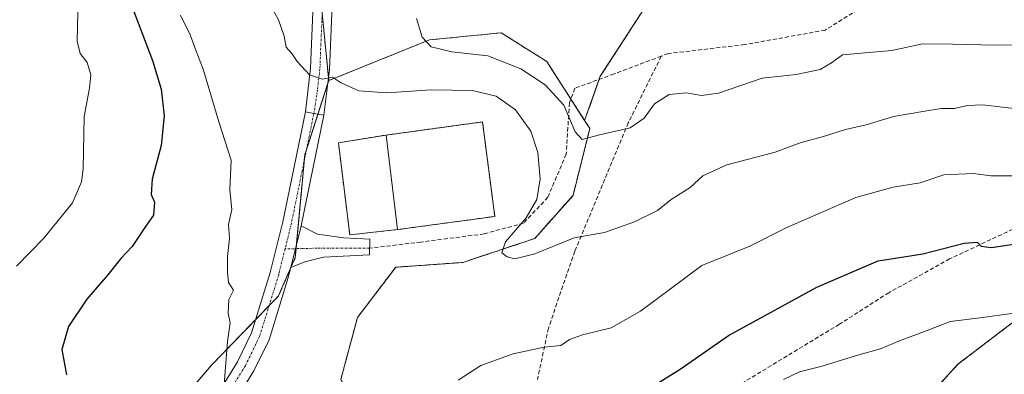
# Model space of a CAD drawing. Units: metres. Extents: x 614347 to 617800, y 4724750 to 4727121.
# Drawn here: x 615043 to 615284, y 4725279 to 4725366 of the extents above; entities that cross this region are included whole.
import ezdxf

# ---------------------------------------------------------------- set-up
doc = ezdxf.new("R2010")
doc.units = ezdxf.units.M
doc.header["$MEASUREMENT"] = 0
for name, pattern in [('TRAZO_Y_PUNTO', [1, 0.5, -0.25, 0, -0.25]), ('TRAZOS', [0.75, 0.5, -0.25]), ('TRAZOSX2', [1.5, 1, -0.5])]:
    doc.linetypes.add(name, pattern=pattern)
for name, color, linetype, lineweight in [('Arbolado forestal', 92, 'TRAZOS', 0), ('Arbolado forestal CxS', 92, 'Continuous', 0), ('Carretera de calzada única', 19, 'Continuous', 13), ('Carretera de calzada única Cxs', 19, 'Continuous', 13), ('Carretera de calzada única eje', 19, 'TRAZO_Y_PUNTO', 0), ('Curva de nivel maestra', 36, 'Continuous', 30), ('Curva de nivel normal', 36, 'Continuous', 0), ('Edificación ligera', 1, 'Continuous', 0), ('Edificación ligera Cxs', 1, 'Continuous', 0), ('Instalación de energía eléctrica', 135, 'TRAZOSX2', 0), ('Instalación de energía eléctrica Cxs', 135, 'Continuous', 0), ('Muro lineal', 1, 'TRAZOSX2', 13), ('Núcleo urbano', 19, 'Continuous', 0), ('Núcleo urbano CxS', 19, 'Continuous', 0), ('Pastizal CxS', 92, 'Continuous', 0), ('Pista no pavimentada', 254, 'Continuous', 13), ('Pista no pavimentada Cxs', 254, 'Continuous', 0), ('Pista pavimentada eje', 135, 'TRAZO_Y_PUNTO', 0), ('Senda', 19, 'TRAZOSX2', 0)]:
    doc.layers.add(name, color=color, linetype=linetype, lineweight=lineweight)

# ---------------------------------------------------------------- blocks, each defined once
blk = doc.blocks.new('*U161')
at = {"layer": 'Arbolado forestal CxS', "color": 92, "linetype": 'Continuous', "lineweight": 0}
blk.add_polyline3d([(615063.3, 4725088.39, 893.02), (615114.09, 4725140.91, 905.59), (615127.49, 4725165.76, 910.98), (615148.39, 4725183.91, 912.86), (615153.15, 4725176.54, 910.2), (615157.06, 4725163, 906.06), (615160.22, 4725161.82, 905.08), (615163.77, 4725146.43, 901.09), (615144.45, 4725130.26, 899.48), (615167.71, 4725125.92, 893.63), (615174.41, 4725123.55, 890.8), (615178.36, 4725138.94, 896.14), (615175.6, 4725144.07, 898.01), (615190.53, 4725182.71, 901.84), (615199.2, 4725201.23, 903), (615228.83, 4725233.21, 909.06), (615272.59, 4725281.33, 916.74), (615310.91, 4725310.56, 925.05)], dxfattribs=at)
blk = doc.blocks.new('*U170')
at = {"layer": 'Curva de nivel normal', "color": 36, "linetype": 'Continuous', "lineweight": 0}
for points in [[(615287.13, 4725327.54, 930), (615280.63, 4725327.58, 930), (615276.41, 4725328.16, 930), (615269.1, 4725327.81, 930), (615263.35, 4725325.87, 930), (615256.71, 4725324.82, 930), (615247.57, 4725322.24, 930), (615230.64, 4725314.89, 930), (615221.62, 4725310.27, 930), (615209.85, 4725305.59, 930), (615194.77, 4725294.39, 930), (615187.64, 4725290.24, 930), (615180.58, 4725288.54, 930), (615177.42, 4725287.42, 930), (615175.31, 4725285.98, 930), (615171.19, 4725285.57, 930), (615163.62, 4725283.92, 930), (615155.7, 4725281.03, 930), (615150.1, 4725277.46, 930)], [(615092.74, 4725276.4, 930), (615093.57, 4725286.91, 930), (615094.23, 4725291.48, 930), (615093.74, 4725293.91, 930), (615093.95, 4725297.2, 930), (615095.07, 4725299.51, 930), (615093.8, 4725301.36, 930), (615093.61, 4725303.94, 930), (615093.6, 4725307.76, 930), (615094.12, 4725312.17, 930), (615093.82, 4725315.66, 930), (615094.63, 4725319.31, 930), (615094.17, 4725324.15, 930), (615094.46, 4725331.42, 930), (615091.48, 4725340.8, 930), (615087.71, 4725353.51, 930), (615085.56, 4725359.01, 930), (615084.41, 4725362.17, 930), (615082.11, 4725367.01, 930)]]:
    blk.add_polyline3d(points, dxfattribs=at)
blk = doc.blocks.new('*U198')
at = {"layer": 'Curva de nivel normal', "color": 36, "linetype": 'Continuous', "lineweight": 0}
blk.add_polyline3d([(615287.5, 4725359.68, 940), (615281.62, 4725359.58, 940), (615271.27, 4725359.9, 940), (615263.97, 4725359.93, 940), (615256.37, 4725358.33, 940), (615244.3, 4725357.22, 940), (615241.6, 4725355.29, 940), (615238.84, 4725353.61, 940), (615232.94, 4725352.41, 940), (615224.61, 4725351.54, 940), (615213.94, 4725347.84, 940), (615209.74, 4725347.24, 940), (615206.03, 4725347.92, 940), (615201.8, 4725347.55, 940), (615198.24, 4725345.26, 940), (615195.71, 4725341.7, 940), (615192.31, 4725339.31, 940), (615184.72, 4725337.63, 940), (615180.53, 4725336.49, 940), (615178.81, 4725338.32, 940), (615175.99, 4725344.91, 940), (615171.46, 4725349.92, 940), (615165.49, 4725353.85, 940), (615157.35, 4725357.04, 940), (615148.54, 4725357.96, 940), (615143.54, 4725359.19, 940), (615141.32, 4725361.6, 940), (615139.88, 4725366.16, 940)], dxfattribs=at)
blk = doc.blocks.new('*U216')
at = {"layer": 'Curva de nivel normal', "color": 36, "linetype": 'Continuous', "lineweight": 0}
blk.add_polyline3d([(615287.68, 4725343.93, 935), (615278.7, 4725344.99, 935), (615274.86, 4725344.82, 935), (615271.76, 4725344.05, 935), (615268.47, 4725344.1, 935), (615264.45, 4725343.41, 935), (615256.82, 4725342.11, 935), (615250.1, 4725340.06, 935), (615245.06, 4725338.93, 935), (615239.63, 4725337.22, 935), (615234.18, 4725335.7, 935), (615227.77, 4725333.36, 935), (615215.96, 4725330.24, 935), (615210.05, 4725327.54, 935), (615206.97, 4725324.67, 935), (615202.31, 4725321.72, 935), (615198.97, 4725319.08, 935), (615193.31, 4725316.27, 935), (615185.94, 4725313.68, 935), (615178.51, 4725312.37, 935), (615168.88, 4725308.4, 935), (615164.04, 4725307.21, 935), (615162.11, 4725307.66, 935), (615160.83, 4725308.7, 935), (615161.69, 4725311.37, 935), (615166.78, 4725317.3, 935), (615169.43, 4725321.78, 935), (615170.18, 4725326.8, 935), (615169.68, 4725333.3, 935), (615167.91, 4725338.52, 935), (615164.15, 4725343.77, 935), (615159.45, 4725347.07, 935), (615153.64, 4725348.5, 935), (615143.48, 4725348.7, 935), (615132.65, 4725347.89, 935), (615125.81, 4725348.42, 935), (615121.28, 4725350.42, 935), (615119.36, 4725351.76, 935), (615116.88, 4725351.28, 935), (615113.73, 4725352.34, 935), (615110.68, 4725355.62, 935), (615109.4, 4725357.56, 935), (615107.98, 4725359.14, 935), (615107.46, 4725361.81, 935), (615106.13, 4725365.8, 935), (615103.43, 4725370.79, 935)], dxfattribs=at)
blk = doc.blocks.new('*U229')
at = {"layer": 'Curva de nivel normal', "color": 36, "linetype": 'Continuous', "lineweight": 0}
blk.add_polyline3d([(615286.31, 4725293.9, 920), (615278.06, 4725292.74, 920), (615270.67, 4725291.79, 920), (615265.06, 4725289.61, 920), (615258.3, 4725287.05, 920), (615253.63, 4725285.1, 920), (615248.3, 4725283.69, 920), (615238.97, 4725280.75, 920), (615233.77, 4725279.48, 920), (615229.83, 4725277.63, 920)], dxfattribs=at)
blk = doc.blocks.new('*U233')
at = {"layer": 'Curva de nivel maestra', "color": 36, "linetype": 'Continuous', "lineweight": 30}
for points in [[(615069.74, 4725370.25, 925), (615075.24, 4725355.88, 925), (615077.34, 4725348.86, 925), (615078.06, 4725342.32, 925), (615077.32, 4725335.03, 925), (615075.14, 4725326.78, 925), (615074.92, 4725323, 925), (615075.72, 4725321.11, 925), (615075.49, 4725317.92, 925), (615073.3, 4725314.92, 925), (615070.22, 4725310.26, 925), (615067.46, 4725307.26, 925), (615064.29, 4725303.26, 925), (615059.16, 4725297.32, 925), (615054.65, 4725290.64, 925), (615052.98, 4725284.92, 925), (615054.15, 4725278.73, 925)], [(615197.86, 4725275.94, 925), (615204.49, 4725280.15, 925), (615216.4, 4725288.38, 925), (615238.01, 4725300.24, 925), (615253.06, 4725306.71, 925), (615264, 4725308.44, 925), (615274.09, 4725311.08, 925), (615277.31, 4725311.27, 925), (615278.32, 4725310.28, 925), (615280.7, 4725310.01, 925), (615287.96, 4725311.04, 925)]]:
    blk.add_polyline3d(points, dxfattribs=at)

msp = doc.modelspace()

# ---------------------------------------------------------------- linework, layer by layer
at = {"layer": 'Arbolado forestal', "color": 92, "linetype": 'TRAZOS', "lineweight": 0}
for points in [[(615118.41, 4725350.92, 934.91), (615118.33, 4725351.74, 934.99), (615116.8, 4725367.43, 936.02), (615115.16, 4725384.16, 936.68), (615114.46, 4725391.39, 936.97), (615112.39, 4725409.32, 937.96), (615112.34, 4725409.78, 937.99), (615112.18, 4725412.96, 938.19), (615098.99, 4725427.89, 938.75), (615093.27, 4725431.88, 938.37), (615092.02, 4725432.76, 938.34), (615086.15, 4725440.4, 938.34), (615081.95, 4725444.91, 937.78), (615073.65, 4725462.97, 936.79), (615070.04, 4725481.23, 937.88), (615069.58, 4725483.58, 937.91), (615067.74, 4725486.57, 937.74), (615061.82, 4725496.19, 936.49), (615055.95, 4725502.91, 936.63), (615045.88, 4725515.06, 935.77)], [(615499.37, 4725483.56, 981.3), (615480.25, 4725480.7, 977.92), (615457.53, 4725481.96, 974.6), (615444.09, 4725484.79, 973.76), (615424.98, 4725489.3, 975.39), (615400.65, 4725486.52, 972.98), (615374.24, 4725484.48, 970.74), (615347.74, 4725475.65, 968.46), (615324.89, 4725463.24, 966.86), (615290.95, 4725447.89, 964.16), (615256.88, 4725422.65, 957.61), (615224.07, 4725392.36, 950.1), (615198.83, 4725373.43, 945.59), (615184.95, 4725351.98, 942.13), (615184.68, 4725351.23, 942.06), (615181.12, 4725341.14, 940.58)], [(615118.41, 4725350.92, 934.91), (615118.12, 4725350.03, 934.81), (615115.76, 4725342.7, 934.15), (615113.18, 4725334.72, 933.36), (615112.94, 4725333.96, 933.28), (615112.54, 4725332.73, 933.17), (615112.42, 4725331.42, 933.08), (615112.37, 4725330.88, 933.05), (615110.48, 4725310.62, 932), (615110.4, 4725309.69, 931.96), (615110.19, 4725307.49, 931.84), (615109.14, 4725305.08, 931.67), (615109.07, 4725304.92, 931.66), (615106.09, 4725298.1, 931.21), (615105.24, 4725297.22, 931.1), (615103.79, 4725295.73, 930.97), (615100.52, 4725292.33, 930.74), (615089.65, 4725281.09, 929.52), (615079.09, 4725268.77, 928.63), (615063.83, 4725250.57, 927.71), (615050.34, 4725234.73, 925.67), (615048.13, 4725230.49, 925.21), (615043.3, 4725221.23, 924.14), (615038.6, 4725213.01, 923.4)], [(615035.08, 4725177.8, 918.54), (615047.4, 4725183.67, 920.27), (615059.14, 4725188.95, 921.71), (615073.22, 4725196, 923.46), (615080.85, 4725202.45, 924.66), (615086.72, 4725209.49, 925.74), (615086.13, 4725223.58, 927.67), (615087.89, 4725232.97, 928.73), (615106.09, 4725241.77, 928.92), (615119, 4725246.46, 927.96), (615126.04, 4725259.37, 929.08), (615126.63, 4725268.18, 930.42), (615121.35, 4725277.57, 931.62), (615125.45, 4725292.83, 932.74), (615134.76, 4725305.04, 933.65), (615134.84, 4725305.15, 933.65), (615135.23, 4725305.17, 933.67), (615151.27, 4725306.32, 934.69), (615168.88, 4725312.19, 935.36), (615178.27, 4725322.76, 936.96), (615182.38, 4725339.18, 940.32), (615181.12, 4725341.14, 940.58)], [(615063.3, 4725088.39, 893.02), (615114.09, 4725140.91, 905.59), (615127.49, 4725165.76, 910.98), (615148.39, 4725183.91, 912.86), (615153.14, 4725176.54, 910.2), (615157.06, 4725163, 906.06), (615160.22, 4725161.82, 905.08), (615163.77, 4725146.43, 901.09), (615144.44, 4725130.26, 899.48), (615167.71, 4725125.92, 893.63), (615174.41, 4725123.55, 890.8), (615178.36, 4725138.94, 896.14), (615175.6, 4725144.07, 898.01), (615190.52, 4725182.71, 901.84), (615199.2, 4725201.23, 903), (615228.83, 4725233.21, 909.06), (615272.59, 4725281.33, 916.74), (615310.91, 4725310.56, 925.05)]]:
    msp.add_polyline3d(points, dxfattribs=at)
at = {"layer": 'Arbolado forestal CxS', "color": 92, "linetype": 'Continuous', "lineweight": 0}
for points in [[(615114.46, 4725391.39, 936.97), (615118.41, 4725350.92, 934.91), (615113.19, 4725334.72, 933.36), (615112.54, 4725332.73, 933.17), (615112.37, 4725330.88, 933.05), (615110.19, 4725307.49, 931.84), (615106.09, 4725298.1, 931.21), (615105.24, 4725297.22, 931.1), (615089.66, 4725281.09, 929.52), (615079.09, 4725268.77, 928.63), (615063.83, 4725250.57, 927.71), (615050.34, 4725234.73, 925.67), (615048.13, 4725230.49, 925.21), (615043.3, 4725221.23, 924.14), (615038.6, 4725213.01, 923.4), (615027.59, 4725207.34, 922.23), (615019.23, 4725203.04, 920.88), (615004.56, 4725191.3, 918.03), (614994, 4725187.78, 916.89), (614984.61, 4725180.74, 914.62), (614972.29, 4725160.79, 911.07), (614954.09, 4725132.62, 909.68), (614942.94, 4725116.77, 907.76), (614927.69, 4725100.34, 904.17)], [(615035.08, 4725177.8, 918.54), (615047.4, 4725183.67, 920.27), (615059.14, 4725188.95, 921.71), (615073.22, 4725196, 923.46), (615080.85, 4725202.45, 924.66), (615086.72, 4725209.49, 925.74), (615086.13, 4725223.58, 927.67), (615087.89, 4725232.97, 928.73), (615106.09, 4725241.77, 928.92), (615119, 4725246.46, 927.96), (615126.04, 4725259.37, 929.08), (615126.63, 4725268.18, 930.42), (615121.35, 4725277.57, 931.62), (615125.45, 4725292.83, 932.74), (615134.76, 4725305.04, 933.65), (615134.84, 4725305.15, 933.65), (615135.23, 4725305.17, 933.67), (615151.28, 4725306.32, 934.69), (615168.88, 4725312.19, 935.36), (615178.27, 4725322.75, 936.96), (615182.38, 4725339.18, 940.32), (615181.12, 4725341.14, 940.58), (615184.95, 4725351.98, 942.13), (615198.83, 4725373.43, 945.59)], [(615310.91, 4725310.56, 925.05), (615272.59, 4725281.33, 916.74), (615228.83, 4725233.21, 909.06), (615199.2, 4725201.23, 903), (615190.53, 4725182.71, 901.84), (615175.6, 4725144.07, 898.01), (615178.36, 4725138.94, 896.14), (615174.41, 4725123.55, 890.8), (615167.71, 4725125.92, 893.63), (615144.45, 4725130.26, 899.48), (615163.77, 4725146.43, 901.09), (615160.22, 4725161.82, 905.08), (615157.06, 4725163, 906.06), (615153.15, 4725176.54, 910.2), (615148.39, 4725183.91, 912.86), (615127.49, 4725165.76, 910.98), (615114.09, 4725140.91, 905.59), (615063.3, 4725088.39, 893.02)]]:
    msp.add_polyline3d(points, dxfattribs=at)
at = {"layer": 'Carretera de calzada única', "color": 19, "linetype": 'Continuous', "lineweight": 13}
for points in [[(615025.71, 4725167.93, 916.63), (615039.44, 4725209.49, 923.15), (615044.91, 4725221.71, 924.33), (615050.66, 4725230.94, 925.54), (615059.89, 4725242.59, 927.16), (615068.91, 4725252.59, 928.19), (615088.48, 4725271.07, 929.5), (615091.69, 4725274.91, 929.82), (615096.05, 4725281.93, 930.23), (615099.5, 4725289.04, 930.58), (615104.07, 4725303.86, 931.21), (615107.16, 4725316.3, 931.89), (615112.67, 4725343.23, 934.07)], [(615117.21, 4725342.46, 934.16), (615111.64, 4725315.27, 932.22)], [(615112.67, 4725343.23, 934.07), (615114.76, 4725342.86, 934.12), (615117.21, 4725342.46, 934.16)], [(615111.64, 4725315.27, 932.22), (615109.1, 4725305.07, 931.67)], [(615111.64, 4725315.27, 932.22), (615109.1, 4725305.07, 931.67)], [(615111.64, 4725315.27, 932.22), (615115.61, 4725313.25, 932.43), (615122.09, 4725312.32, 933.17), (615128.51, 4725311.99, 933.79), (615128.38, 4725308.22, 933.36), (615117.13, 4725307.63, 932.38), (615112.57, 4725306.44, 931.94), (615109.1, 4725305.07, 931.67)], [(615109.1, 4725305.07, 931.67), (615108.5, 4725302.64, 931.56), (615103.78, 4725287.34, 930.75), (615100.07, 4725279.71, 930.23), (615095.42, 4725272.21, 929.86), (615091.82, 4725267.92, 929.66), (615072.19, 4725249.39, 928.23), (615063.41, 4725239.64, 927.26), (615054.42, 4725228.3, 925.58), (615048.98, 4725219.55, 924.52), (615043.71, 4725207.83, 923.24), (615029, 4725163.25, 916), (615025.31, 4725153.24, 914.23)]]:
    msp.add_polyline3d(points, dxfattribs=at)
at = {"layer": 'Carretera de calzada única Cxs', "color": 19, "linetype": 'Continuous', "lineweight": 13}
msp.add_polyline3d([(615091.69, 4725274.91, 929.82), (615096.05, 4725281.93, 930.23), (615099.5, 4725289.04, 930.58), (615104.07, 4725303.86, 931.21), (615107.16, 4725316.3, 931.89), (615112.67, 4725343.23, 934.07), (615114.76, 4725342.86, 934.12), (615117.21, 4725342.46, 934.16), (615117.21, 4725342.46, 934.16), (615111.64, 4725315.27, 932.22), (615109.1, 4725305.07, 931.67), (615108.5, 4725302.64, 931.56), (615103.78, 4725287.34, 930.75), (615100.07, 4725279.71, 930.23), (615095.42, 4725272.21, 929.86)], dxfattribs=at)
msp.add_polyline3d([(615109.1, 4725305.07, 931.67), (615111.64, 4725315.27, 932.22), (615115.61, 4725313.25, 932.43), (615122.09, 4725312.32, 933.17), (615128.51, 4725311.99, 933.79), (615128.38, 4725308.22, 933.36), (615117.13, 4725307.63, 932.38), (615112.57, 4725306.44, 931.94), (615109.1, 4725305.07, 931.67)], close=True, dxfattribs=at)
at = {"layer": 'Carretera de calzada única eje', "color": 19, "linetype": 'TRAZO_Y_PUNTO', "lineweight": 0}
for points in [[(615114.76, 4725342.86, 934.12), (615109.25, 4725315.91, 932.05), (615107.7, 4725309.63, 931.81)], [(615107.7, 4725309.63, 931.81), (615106.14, 4725303.35, 931.5), (615101.51, 4725288.31, 930.78), (615097.98, 4725280.97, 930.28), (615093.46, 4725273.68, 929.83), (615090.05, 4725269.64, 929.59), (615070.48, 4725251.17, 928.2), (615061.64, 4725241.35, 927.18), (615052.53, 4725229.88, 925.64), (615046.89, 4725220.83, 924.44), (615041.5, 4725208.88, 923.12), (615026.78, 4725164.29, 916.07), (615026.49, 4725163.5, 915.94)], [(615128.43, 4725309.81, 933.52), (615115.55, 4725309.81, 932.27), (615107.7, 4725309.63, 931.81)]]:
    msp.add_polyline3d(points, dxfattribs=at)
at = {"layer": 'Curva de nivel normal', "color": 36, "linetype": 'Continuous', "lineweight": 0}
msp.add_polyline3d([(615041.88, 4725305.38, 920), (615048.55, 4725312.26, 920), (615055.61, 4725320.92, 920), (615057.84, 4725326.08, 920), (615058.23, 4725329.31, 920), (615058.46, 4725342.14, 920), (615059.79, 4725349.08, 920), (615060.1, 4725352.34, 920), (615059.18, 4725355.36, 920), (615057.46, 4725357.59, 920), (615056.72, 4725360.6, 920), (615056.89, 4725367.7, 920)], dxfattribs=at)
at = {"layer": 'Edificación ligera', "color": 1, "linetype": 'Continuous', "lineweight": 0}
for points in [[(615135.28, 4725314.38, 938.3), (615123.56, 4725313.08, 934.87), (615120.78, 4725335.64, 936.82), (615132.48, 4725337.56, 938.22)], [(615132.48, 4725337.56, 938.22), (615135.28, 4725314.38, 938.3)]]:
    msp.add_polyline3d(points, dxfattribs=at)
at = {"layer": 'Edificación ligera Cxs', "color": 1, "linetype": 'Continuous', "lineweight": 0}
msp.add_polyline3d([(615135.28, 4725314.38, 938.3), (615123.56, 4725313.08, 934.87), (615120.78, 4725335.64, 936.82), (615132.48, 4725337.56, 938.22), (615135.28, 4725314.38, 938.3)], close=True, dxfattribs=at)
at = {"layer": 'Instalación de energía eléctrica', "color": 135, "linetype": 'TRAZOSX2', "lineweight": 0}
for points in [[(615118.12, 4725350.03, 934.81), (615118.41, 4725350.92, 934.91), (615143.06, 4725360.9, 939.98), (615160.66, 4725362.66, 942.26), (615171.81, 4725355.62, 942.11), (615177.74, 4725346.4, 940.49)], [(615115.76, 4725342.7, 934.15), (615118.12, 4725350.03, 934.81)], [(615177.74, 4725346.4, 940.49), (615181.12, 4725341.14, 940.58), (615182.38, 4725339.18, 940.32), (615178.27, 4725322.75, 936.96), (615168.88, 4725312.19, 935.36), (615151.28, 4725306.32, 934.69), (615135.23, 4725305.17, 933.67), (615134.84, 4725305.15, 933.65), (615134.76, 4725305.04, 933.65), (615125.45, 4725292.83, 932.74), (615121.35, 4725277.57, 931.62), (615126.63, 4725268.18, 930.42), (615126.04, 4725259.37, 929.08), (615119, 4725246.46, 927.96), (615106.09, 4725241.77, 928.92), (615087.89, 4725232.97, 928.73), (615086.13, 4725223.58, 927.67), (615086.72, 4725209.49, 925.74), (615080.85, 4725202.45, 924.66), (615073.22, 4725196, 923.46), (615059.14, 4725188.95, 921.71), (615047.4, 4725183.67, 920.27), (615035.08, 4725177.8, 918.54), (615033.45, 4725176.74, 918.37)], [(615112.94, 4725333.96, 933.28), (615113.19, 4725334.72, 933.36), (615115.76, 4725342.7, 934.15)], [(615132.48, 4725337.56, 933.12), (615156.08, 4725340.79, 933.42), (615159.1, 4725317.6, 933.4), (615135.36, 4725314.39, 933.72), (615135.28, 4725314.38, 933.73)], [(615135.28, 4725314.38, 933.73), (615123.56, 4725313.08, 933.38), (615120.78, 4725335.64, 933.85), (615132.48, 4725337.56, 933.12)], [(615112.42, 4725331.42, 933.08), (615112.54, 4725332.73, 933.17), (615112.94, 4725333.96, 933.28)], [(615110.48, 4725310.62, 932), (615112.37, 4725330.88, 933.05), (615112.42, 4725331.42, 933.08)], [(615109.14, 4725305.08, 931.67), (615110.19, 4725307.49, 931.84), (615110.4, 4725309.69, 931.96)], [(615110.4, 4725309.69, 931.96), (615110.48, 4725310.62, 932)], [(615103.79, 4725295.73, 930.97), (615105.24, 4725297.22, 931.1), (615106.09, 4725298.1, 931.21), (615109.07, 4725304.92, 931.66)], [(615109.07, 4725304.92, 931.66), (615109.14, 4725305.08, 931.67)], [(615100.52, 4725292.33, 930.74), (615103.79, 4725295.73, 930.97)], [(615008.64, 4725194.57, 918.64), (615019.23, 4725203.04, 920.88), (615027.59, 4725207.34, 922.23), (615038.6, 4725213.01, 923.4), (615043.3, 4725221.23, 924.14), (615048.13, 4725230.49, 925.21), (615050.34, 4725234.73, 925.67), (615063.83, 4725250.57, 927.71), (615079.09, 4725268.77, 928.63), (615089.66, 4725281.09, 929.52), (615100.52, 4725292.33, 930.74)]]:
    msp.add_polyline3d(points, dxfattribs=at)
at = {"layer": 'Instalación de energía eléctrica Cxs', "color": 135, "linetype": 'Continuous', "lineweight": 0}
msp.add_polyline3d([(615079.09, 4725268.77, 928.63), (615089.66, 4725281.09, 929.52), (615105.24, 4725297.22, 931.1), (615106.09, 4725298.1, 931.21), (615110.19, 4725307.49, 931.84), (615112.37, 4725330.88, 933.05), (615112.54, 4725332.73, 933.17), (615113.19, 4725334.72, 933.36), (615118.41, 4725350.92, 934.91), (615143.06, 4725360.9, 939.98), (615160.66, 4725362.66, 942.26), (615171.81, 4725355.62, 942.11), (615181.12, 4725341.14, 940.58), (615182.38, 4725339.18, 940.32), (615178.27, 4725322.75, 936.96), (615168.88, 4725312.19, 935.36), (615151.28, 4725306.32, 934.69), (615135.23, 4725305.17, 933.67), (615134.84, 4725305.15, 933.65), (615134.76, 4725305.04, 933.65), (615125.45, 4725292.83, 932.74), (615121.35, 4725277.57, 931.62)], dxfattribs=at)
msp.add_polyline3d([(615135.28, 4725314.38, 933.73), (615123.56, 4725313.08, 933.38), (615120.78, 4725335.64, 933.85), (615132.48, 4725337.56, 933.12), (615156.08, 4725340.79, 933.42), (615159.1, 4725317.6, 933.4), (615135.36, 4725314.39, 933.72), (615135.28, 4725314.38, 933.73)], close=True, dxfattribs=at)
at = {"layer": 'Muro lineal', "color": 1, "linetype": 'TRAZOSX2', "lineweight": 13}
msp.add_polyline3d([(615135.28, 4725314.38, 938.3), (615159.1, 4725317.6, 937.01), (615156.08, 4725340.79, 937.15), (615132.48, 4725337.56, 938.22)], dxfattribs=at)
at = {"layer": 'Núcleo urbano', "color": 19, "linetype": 'Continuous', "lineweight": 0}
for points in [[(615181.12, 4725341.14, 940.58), (615177.74, 4725346.4, 940.49), (615171.81, 4725355.62, 942.11), (615160.66, 4725362.66, 942.26), (615143.06, 4725360.9, 939.98), (615118.41, 4725350.92, 934.91)], [(615118.41, 4725350.92, 934.91), (615118.12, 4725350.03, 934.81), (615115.76, 4725342.7, 934.15), (615113.18, 4725334.72, 933.36), (615112.94, 4725333.96, 933.28), (615112.54, 4725332.73, 933.17), (615112.42, 4725331.42, 933.08), (615112.37, 4725330.88, 933.05), (615110.48, 4725310.62, 932), (615110.4, 4725309.69, 931.96), (615110.19, 4725307.49, 931.84), (615109.14, 4725305.08, 931.67), (615109.07, 4725304.92, 931.66), (615106.09, 4725298.1, 931.21), (615105.24, 4725297.22, 931.1), (615103.79, 4725295.73, 930.97), (615100.52, 4725292.33, 930.74), (615089.65, 4725281.09, 929.52), (615079.09, 4725268.77, 928.63), (615063.83, 4725250.57, 927.71), (615050.34, 4725234.73, 925.67), (615048.13, 4725230.49, 925.21), (615043.3, 4725221.23, 924.14), (615038.6, 4725213.01, 923.4)], [(615035.08, 4725177.8, 918.54), (615047.4, 4725183.67, 920.27), (615059.14, 4725188.95, 921.71), (615073.22, 4725196, 923.46), (615080.85, 4725202.45, 924.66), (615086.72, 4725209.49, 925.74), (615086.13, 4725223.58, 927.67), (615087.89, 4725232.97, 928.73), (615106.09, 4725241.77, 928.92), (615119, 4725246.46, 927.96), (615126.04, 4725259.37, 929.08), (615126.63, 4725268.18, 930.42), (615121.35, 4725277.57, 931.62), (615125.45, 4725292.83, 932.74), (615134.76, 4725305.04, 933.65), (615134.84, 4725305.15, 933.65), (615135.23, 4725305.17, 933.67), (615151.27, 4725306.32, 934.69), (615168.88, 4725312.19, 935.36), (615178.27, 4725322.76, 936.96), (615182.38, 4725339.18, 940.32), (615181.12, 4725341.14, 940.58)]]:
    msp.add_polyline3d(points, dxfattribs=at)
at = {"layer": 'Núcleo urbano CxS', "color": 19, "linetype": 'Continuous', "lineweight": 0}
msp.add_polyline3d([(615079.09, 4725268.77, 928.63), (615089.66, 4725281.09, 929.52), (615105.24, 4725297.22, 931.1), (615106.09, 4725298.1, 931.21), (615110.19, 4725307.49, 931.84), (615112.37, 4725330.88, 933.05), (615112.54, 4725332.73, 933.17), (615113.19, 4725334.72, 933.36), (615118.41, 4725350.92, 934.91), (615143.06, 4725360.9, 939.98), (615160.66, 4725362.66, 942.26), (615171.81, 4725355.62, 942.11), (615181.12, 4725341.14, 940.58), (615182.38, 4725339.18, 940.32), (615178.27, 4725322.75, 936.96), (615168.88, 4725312.19, 935.36), (615151.28, 4725306.32, 934.69), (615135.23, 4725305.17, 933.67), (615134.84, 4725305.15, 933.65), (615134.76, 4725305.04, 933.65), (615125.45, 4725292.83, 932.74), (615121.35, 4725277.57, 931.62)], dxfattribs=at)
at = {"layer": 'Pastizal CxS', "color": 92, "linetype": 'Continuous', "lineweight": 0}
for points in [[(615118.41, 4725350.92, 934.91), (615118.33, 4725351.74, 934.99), (615116.8, 4725367.43, 936.02), (615115.16, 4725384.16, 936.68), (615114.46, 4725391.39, 936.97), (615112.39, 4725409.32, 937.96), (615112.34, 4725409.78, 937.99), (615112.18, 4725412.96, 938.19), (615098.99, 4725427.89, 938.75), (615093.27, 4725431.88, 938.37), (615092.02, 4725432.76, 938.34), (615086.15, 4725440.4, 938.34), (615081.95, 4725444.91, 937.78), (615073.65, 4725462.97, 936.79), (615070.04, 4725481.23, 937.88), (615069.58, 4725483.58, 937.91), (615067.74, 4725486.57, 937.74), (615061.82, 4725496.19, 936.49), (615055.95, 4725502.91, 936.63), (615045.88, 4725515.06, 935.77)], [(615499.37, 4725483.56, 981.3), (615480.25, 4725480.7, 977.92), (615457.53, 4725481.96, 974.6), (615444.09, 4725484.79, 973.76), (615424.98, 4725489.3, 975.39), (615400.65, 4725486.52, 972.98), (615374.24, 4725484.48, 970.74), (615347.74, 4725475.65, 968.46), (615324.89, 4725463.24, 966.86), (615290.95, 4725447.89, 964.16), (615256.88, 4725422.65, 957.61), (615224.07, 4725392.36, 950.1), (615198.83, 4725373.43, 945.59), (615184.95, 4725351.98, 942.13), (615184.68, 4725351.23, 942.06), (615181.12, 4725341.14, 940.58)], [(615198.83, 4725373.43, 945.59), (615184.95, 4725351.98, 942.13), (615181.12, 4725341.14, 940.58), (615171.81, 4725355.62, 942.11), (615160.66, 4725362.66, 942.26), (615143.06, 4725360.9, 939.98), (615118.41, 4725350.92, 934.91), (615114.46, 4725391.39, 936.97)], [(615181.12, 4725341.14, 940.58), (615177.74, 4725346.4, 940.49), (615171.81, 4725355.62, 942.11), (615160.66, 4725362.66, 942.26), (615143.06, 4725360.9, 939.98), (615118.41, 4725350.92, 934.91)]]:
    msp.add_polyline3d(points, dxfattribs=at)
at = {"layer": 'Pista no pavimentada', "color": 254, "linetype": 'Continuous', "lineweight": 13}
for points in [[(615112.67, 4725343.23, 934.07), (615113.91, 4725353.94, 935), (615115.3, 4725387.49, 936.81), (615113.9, 4725404.44, 937.7), (615112.1, 4725410.26, 938.02), (615106.7, 4725417.9, 938.45), (615091.71, 4725433.51, 938.44), (615086.1, 4725441.35, 938.45), (615081.75, 4725448.59, 938.52), (615079.7, 4725456.51, 938.21), (615070.4, 4725480.41, 937.93), (615065.11, 4725492.66, 937.18), (615045.65, 4725521.58, 936.42), (615039.41, 4725529.41, 936.33), (615028.92, 4725540.08, 936.53), (614995.42, 4725568.71, 937.4), (614992.13, 4725575.55, 937.94), (614992.28, 4725578.58, 938.16)], [(615119.96, 4725387.59, 936.77), (615118.55, 4725353.58, 935.2), (615117.21, 4725342.46, 934.16)], [(615112.67, 4725343.23, 934.07), (615114.76, 4725342.86, 934.12), (615117.21, 4725342.46, 934.16)]]:
    msp.add_polyline3d(points, dxfattribs=at)
at = {"layer": 'Pista no pavimentada Cxs', "color": 254, "linetype": 'Continuous', "lineweight": 0}
msp.add_polyline3d([(615119.96, 4725387.59, 936.77), (615118.55, 4725353.58, 935.2), (615117.21, 4725342.46, 934.16), (615114.76, 4725342.86, 934.12), (615112.67, 4725343.23, 934.07), (615113.91, 4725353.94, 935), (615115.3, 4725387.49, 936.81)], dxfattribs=at)
at = {"layer": 'Pista pavimentada eje', "color": 135, "linetype": 'TRAZO_Y_PUNTO', "lineweight": 0}
msp.add_polyline3d([(615117.63, 4725387.54, 936.82), (615116.23, 4725353.76, 935.1), (615115.63, 4725348.55, 934.65), (615114.76, 4725342.86, 934.12)], dxfattribs=at)
at = {"layer": 'Senda', "color": 19, "linetype": 'TRAZOSX2', "lineweight": 0}
for points in [[(615458.89, 4725417.77, 962.5), (615442.28, 4725420.36, 960.37), (615433.22, 4725422.89, 959.13), (615416.24, 4725425.47, 957.52), (615410.76, 4725424.93, 957.17), (615381.98, 4725418.88, 954.04), (615372.45, 4725415.85, 953.19), (615368.47, 4725413.56, 952.17), (615363.32, 4725409.47, 951.45), (615355.38, 4725403.56, 950.89), (615344.12, 4725396.08, 950.33), (615322.22, 4725389.03, 949.78), (615302.57, 4725381.51, 946.8), (615297.31, 4725380.01, 946.22), (615263.72, 4725373.65, 943.45), (615251.84, 4725370.67, 942.87), (615240.05, 4725363.3, 942.22), (615220.29, 4725359.75, 942.29), (615201.64, 4725357.57, 941.93), (615199.89, 4725356.91, 941.94)], [(615199.89, 4725356.91, 941.94), (615188.32, 4725352.57, 942.12), (615178.71, 4725349.03, 941.29), (615177.39, 4725345.46, 940.17), (615176.6, 4725332.89, 938.2), (615172.1, 4725322.31, 935.65), (615166.14, 4725315.96, 934.66), (615156.49, 4725313.32, 933.75), (615141.01, 4725311.33, 933.71), (615128.43, 4725309.81, 933.52)], [(615199.89, 4725356.91, 941.94), (615191.81, 4725340.57, 940.15), (615178.71, 4725309.08, 934.03), (615172.23, 4725290.16, 930.61), (615169.57, 4725277.6, 928.47)], [(615309.12, 4725325.38, 929.69), (615270.56, 4725307.17, 924.04), (615255.65, 4725298.89, 922.97), (615243.53, 4725291.16, 921.8), (615217.04, 4725275.06, 921.33), (615196.97, 4725260.15, 920.86), (615177.55, 4725246.97, 920.61), (615169.1, 4725239.19, 920.43), (615157.94, 4725233.14, 920.18), (615156.35, 4725232.31, 920.18), (615154.34, 4725231.19, 920.12)]]:
    msp.add_polyline3d(points, dxfattribs=at)

# ---------------------------------------------------------------- block references
at = {"layer": 'Arbolado forestal CxS', "color": 92, "linetype": 'Continuous', "lineweight": 0}
msp.add_blockref('*U161', (0, 0), dxfattribs=at)
at = {"layer": 'Curva de nivel maestra', "color": 36, "linetype": 'Continuous', "lineweight": 30}
msp.add_blockref('*U233', (0, 0), dxfattribs=at)
at = {"layer": 'Curva de nivel normal', "color": 36, "linetype": 'Continuous', "lineweight": 0}
for name in ['*U198', '*U216', '*U170', '*U229']:
    msp.add_blockref(name, (0, 0), dxfattribs=at)

doc.saveas('drawing.dxf')
